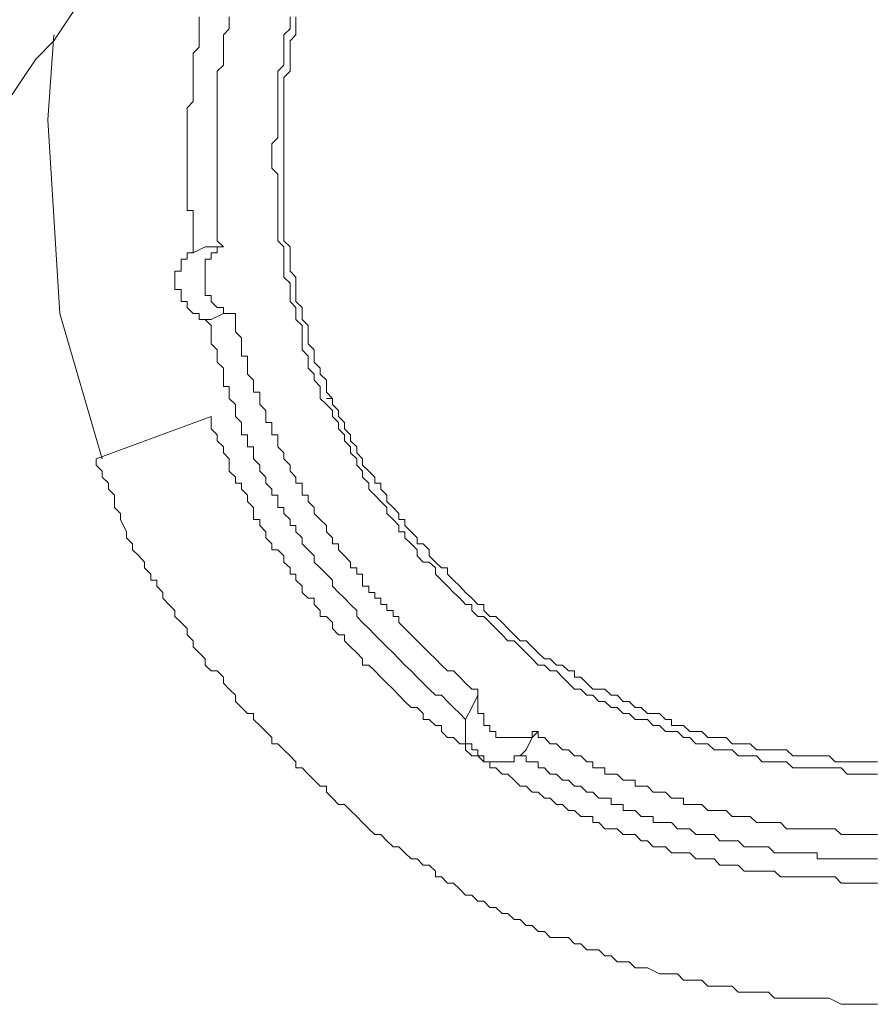
# Model space of a CAD drawing. Units: inches. Extents: x 11 to 116, y 230 to 279.
# Drawn here: x 94 to 95, y 260 to 261 of the extents above; entities that cross this region are included whole.
import ezdxf

# ---------------------------------------------------------------- set-up
doc = ezdxf.new("R2010")
doc.units = ezdxf.units.IN
doc.header["$MEASUREMENT"] = 0
doc.layers.add('图层 1', color=7, linetype='Continuous')

msp = doc.modelspace()

# ---------------------------------------------------------------- linework, layer by layer
at = {"layer": '图层 1', "lineweight": 9}
for points in [[(93.8136, 261.1729), (93.7967, 261.1474), (93.7795, 261.1217), (93.754, 261.0962), (93.7371, 261.0707), (93.7199, 261.045), (93.6944, 261.0196), (93.6773, 260.9939), (93.6601, 260.9682), (93.6432, 260.9427), (93.6177, 260.9172), (93.6005, 260.8914), (93.5836, 260.8659)], [(93.8477, 260.9768), (93.8477, 260.9682), (93.8477, 260.9598), (93.8477, 260.9513), (93.8477, 260.9427), (93.8477, 260.9341), (93.8391, 260.9255), (93.8391, 260.9172), (93.8391, 260.9086), (93.8391, 260.9), (93.8391, 260.8914), (93.8391, 260.8831), (93.8391, 260.8745), (93.8391, 260.8659), (93.8391, 260.8575), (93.8308, 260.8488), (93.8308, 260.8404), (93.8308, 260.8318), (93.8308, 260.8234), (93.8308, 260.8147), (93.8308, 260.8063), (93.8308, 260.7977), (93.8308, 260.7892), (93.8308, 260.7806), (93.8308, 260.7722), (93.8308, 260.7636), (93.8308, 260.7551), (93.8308, 260.7467), (93.8308, 260.7381), (93.8308, 260.7295), (93.8308, 260.721), (93.8308, 260.7126), (93.8308, 260.704), (93.8391, 260.704), (93.8391, 260.6955), (93.8391, 260.6869), (93.8391, 260.6785), (93.8391, 260.6699), (93.8391, 260.6614), (93.8391, 260.6528), (93.8391, 260.6444)], [(93.89, 260.9768), (93.89, 260.9682), (93.89, 260.9598), (93.8818, 260.9513), (93.8818, 260.9427), (93.8818, 260.9341), (93.8818, 260.9255), (93.8818, 260.9172), (93.8818, 260.9086), (93.8732, 260.9), (93.8732, 260.8914), (93.8732, 260.8831), (93.8732, 260.8745), (93.8732, 260.8659), (93.8732, 260.8575), (93.8732, 260.8488), (93.8732, 260.8404), (93.8732, 260.8318), (93.8732, 260.8234), (93.8732, 260.8147), (93.8732, 260.8063), (93.8732, 260.7977), (93.8732, 260.7892), (93.8732, 260.7806), (93.8732, 260.7722), (93.8732, 260.7636), (93.8732, 260.7551), (93.8732, 260.7467), (93.8732, 260.7381), (93.8732, 260.7295), (93.8732, 260.721), (93.8732, 260.7126), (93.8732, 260.704), (93.8732, 260.6955), (93.8732, 260.6869), (93.8732, 260.6785), (93.8732, 260.6699), (93.8732, 260.6614), (93.8818, 260.6528)], [(93.9755, 260.9768), (93.9755, 260.9682), (93.9755, 260.9598), (93.967, 260.9513), (93.967, 260.9427), (93.967, 260.9341), (93.967, 260.9255), (93.967, 260.9172), (93.967, 260.9086), (93.9584, 260.9), (93.9584, 260.8914), (93.9584, 260.8831), (93.9584, 260.8745), (93.9584, 260.8575), (93.9584, 260.8488), (93.9584, 260.8404), (93.9584, 260.8318), (93.9584, 260.8234), (93.9584, 260.8147), (93.9584, 260.8063), (93.95, 260.7977), (93.95, 260.7892), (93.95, 260.7806), (93.95, 260.7722), (93.95, 260.7636), (93.9584, 260.7551), (93.9584, 260.7467), (93.9584, 260.7381), (93.9584, 260.7295), (93.9584, 260.7126), (93.9584, 260.704), (93.9584, 260.6955), (93.9584, 260.6869), (93.9584, 260.6785), (93.9584, 260.6699), (93.9584, 260.6614), (93.967, 260.6528), (93.967, 260.6444), (93.967, 260.6358), (93.967, 260.6272), (93.967, 260.6187), (93.967, 260.6103), (93.9755, 260.6017), (93.9755, 260.5931), (93.9755, 260.5844), (93.9755, 260.5762), (93.9839, 260.5676), (93.9839, 260.5589), (93.9839, 260.5505), (93.9925, 260.5421), (93.9925, 260.5248), (93.9925, 260.5164), (93.9925, 260.5078), (94.0012, 260.4993), (94.0012, 260.4907), (94.0012, 260.4823), (94.0094, 260.4737), (94.0094, 260.4652), (94.018, 260.4566), (94.018, 260.4482), (94.018, 260.4396), (94.0266, 260.4311), (94.0353, 260.4225), (94.0353, 260.4141), (94.0435, 260.4055), (94.0435, 260.397), (94.0521, 260.3884), (94.0521, 260.38), (94.0608, 260.3714), (94.0608, 260.3629), (94.0694, 260.3545), (94.0694, 260.3459), (94.0776, 260.3373), (94.0776, 260.3288), (94.0862, 260.3204), (94.0862, 260.3118), (94.0949, 260.3033), (94.1031, 260.2947), (94.1117, 260.2861), (94.1117, 260.2777), (94.1204, 260.2692), (94.1286, 260.2606), (94.1286, 260.252), (94.1372, 260.252), (94.1372, 260.2434), (94.1458, 260.2351), (94.1545, 260.2265), (94.1545, 260.2179), (94.1629, 260.2093), (94.1713, 260.2093), (94.18, 260.201), (94.18, 260.1924), (94.1886, 260.1838), (94.197, 260.1752), (94.2056, 260.1667), (94.2142, 260.1583), (94.2225, 260.1497), (94.2311, 260.1497), (94.2311, 260.1411), (94.2397, 260.1326), (94.248, 260.1326), (94.2566, 260.1242), (94.2652, 260.1156), (94.2738, 260.1071), (94.2821, 260.0985), (94.2907, 260.0985), (94.2993, 260.0901), (94.3079, 260.0815), (94.3162, 260.073), (94.3248, 260.0644), (94.3334, 260.0644), (94.3417, 260.056), (94.3503, 260.056), (94.3589, 260.0473), (94.3672, 260.0389), (94.3758, 260.0303), (94.3844, 260.0303), (94.393, 260.0219), (94.4013, 260.0219), (94.4099, 260.0132), (94.4185, 260.0132), (94.4271, 260.0048), (94.4356, 260.0048), (94.444, 259.9962), (94.4526, 259.9962), (94.4611, 259.9877), (94.4697, 259.9877), (94.4783, 259.9877), (94.4866, 259.9791), (94.4952, 259.9791), (94.5038, 259.9707), (94.5124, 259.9707), (94.5207, 259.9707), (94.5293, 259.9623), (94.5379, 259.9623), (94.5465, 259.9536), (94.5548, 259.9536), (94.5634, 259.9536), (94.572, 259.945), (94.5803, 259.945), (94.5889, 259.945), (94.5975, 259.945), (94.6058, 259.9366), (94.6144, 259.9366), (94.623, 259.9366), (94.6316, 259.9366), (94.6399, 259.9281), (94.6485, 259.9281), (94.6571, 259.9281), (94.6657, 259.9281), (94.6742, 259.9281), (94.6828, 259.9195), (94.6912, 259.9195), (94.6996, 259.9195), (94.7083, 259.9195), (94.7169, 259.9195), (94.7251, 259.9195), (94.7424, 259.9195), (94.751, 259.9195), (94.7592, 259.9109), (94.7679, 259.9109), (94.7765, 259.9109), (94.7851, 259.9109), (94.7934, 259.9109), (94.802, 259.9109)], [(93.9839, 260.9768), (93.9839, 260.9682), (93.9839, 260.9598), (93.9839, 260.9513), (93.9755, 260.9427), (93.9755, 260.9341), (93.9755, 260.9255), (93.9755, 260.9172), (93.9755, 260.9), (93.967, 260.8914), (93.967, 260.8831), (93.967, 260.8745), (93.967, 260.8659), (93.967, 260.8575), (93.967, 260.8488), (93.967, 260.8404), (93.967, 260.8318), (93.967, 260.8234), (93.967, 260.8147), (93.967, 260.8063), (93.967, 260.7977), (93.967, 260.7892), (93.967, 260.7806), (93.967, 260.7722), (93.967, 260.7636), (93.967, 260.7551), (93.967, 260.7467), (93.967, 260.7381), (93.967, 260.7295), (93.967, 260.721), (93.967, 260.7126), (93.967, 260.704), (93.967, 260.6869), (93.967, 260.6785), (93.967, 260.6699), (93.967, 260.6614), (93.9755, 260.6528), (93.9755, 260.6444), (93.9755, 260.6358), (93.9755, 260.6272), (93.9755, 260.6187), (93.9839, 260.6103), (93.9839, 260.6017), (93.9839, 260.5931), (93.9839, 260.5844), (93.9839, 260.5762), (93.9925, 260.5676), (93.9925, 260.5589), (93.9925, 260.5505), (94.0012, 260.5421), (94.0012, 260.5335), (94.0012, 260.5248), (94.0012, 260.5164), (94.0094, 260.5078), (94.0094, 260.4993), (94.0094, 260.4907), (94.018, 260.4823), (94.018, 260.4737), (94.0266, 260.4652), (94.0266, 260.4566), (94.0266, 260.4482), (94.0353, 260.4396), (94.0353, 260.4311), (94.0435, 260.4225), (94.0435, 260.4141), (94.0521, 260.4055), (94.0521, 260.397), (94.0608, 260.3884), (94.0608, 260.38), (94.0694, 260.3714), (94.0694, 260.3629), (94.0776, 260.3545), (94.0776, 260.3459), (94.0862, 260.3373), (94.0949, 260.3288), (94.0949, 260.3204), (94.1031, 260.3204), (94.1031, 260.3118), (94.1117, 260.3033), (94.1117, 260.2947), (94.1204, 260.2861), (94.1286, 260.2777), (94.1286, 260.2692), (94.1372, 260.2692), (94.1372, 260.2606), (94.1458, 260.252), (94.1545, 260.2434), (94.1545, 260.2351), (94.1629, 260.2351), (94.1713, 260.2265), (94.1713, 260.2179), (94.18, 260.2093), (94.1886, 260.201), (94.197, 260.201), (94.197, 260.1924), (94.2056, 260.1838), (94.2142, 260.1752), (94.2225, 260.1667), (94.2311, 260.1583), (94.2397, 260.1497), (94.248, 260.1497), (94.248, 260.1411), (94.2566, 260.1326), (94.2652, 260.1326), (94.2738, 260.1242), (94.2821, 260.1156), (94.2907, 260.1071), (94.2993, 260.0985), (94.3079, 260.0985), (94.3162, 260.0901), (94.3248, 260.0815), (94.3334, 260.073), (94.3417, 260.073), (94.3503, 260.0644), (94.3589, 260.0644), (94.3672, 260.056), (94.3758, 260.056), (94.3758, 260.0473), (94.3844, 260.0473), (94.393, 260.0389), (94.4013, 260.0303), (94.4099, 260.0303), (94.4185, 260.0303), (94.4271, 260.0219), (94.4356, 260.0219), (94.444, 260.0132), (94.4526, 260.0132), (94.4611, 260.0048), (94.4697, 260.0048), (94.4783, 259.9962), (94.4866, 259.9962), (94.4952, 259.9962), (94.5038, 259.9877), (94.5124, 259.9877), (94.5124, 259.9791), (94.5207, 259.9791), (94.5293, 259.9791), (94.5379, 259.9707), (94.5465, 259.9707), (94.5548, 259.9707), (94.5634, 259.9623), (94.572, 259.9623), (94.5803, 259.9623), (94.5889, 259.9623), (94.5975, 259.9536), (94.6058, 259.9536), (94.6144, 259.9536), (94.623, 259.9536), (94.6316, 259.945), (94.6485, 259.945), (94.6571, 259.945), (94.6657, 259.945), (94.6742, 259.945), (94.6828, 259.9366), (94.6912, 259.9366), (94.6996, 259.9366), (94.7083, 259.9366), (94.7169, 259.9366), (94.7251, 259.9366), (94.7338, 259.9366), (94.7424, 259.9281), (94.751, 259.9281), (94.7592, 259.9281), (94.7679, 259.9281), (94.7765, 259.9281), (94.7851, 259.9281), (94.7934, 259.9281), (94.802, 259.9281)], [(93.6432, 260.9513), (93.6346, 260.8318), (93.6516, 260.5589)], [(93.8818, 260.6528), (93.8732, 260.6528), (93.8563, 260.6528), (93.8391, 260.6444)], [(93.8818, 260.6528), (93.8732, 260.6528), (93.8732, 260.6444), (93.8646, 260.6444), (93.8646, 260.6358), (93.8563, 260.6358), (93.8563, 260.6272), (93.8563, 260.6187), (93.8563, 260.6103), (93.8563, 260.6017), (93.8563, 260.5931), (93.8563, 260.5844), (93.8646, 260.5844), (93.8646, 260.5762), (93.8732, 260.5676), (93.8818, 260.5676), (93.8818, 260.5589), (93.89, 260.5589), (93.8987, 260.5589)], [(93.8391, 260.6444), (93.8308, 260.6444), (93.8308, 260.6358), (93.8222, 260.6358), (93.8222, 260.6272), (93.8222, 260.6187), (93.8136, 260.6187), (93.8136, 260.6103), (93.8136, 260.6017), (93.8136, 260.5931), (93.8222, 260.5931), (93.8222, 260.5844), (93.8222, 260.5762), (93.8308, 260.5762), (93.8308, 260.5676), (93.8391, 260.5589), (93.8477, 260.5589), (93.8477, 260.5505), (93.8563, 260.5505)], [(93.6516, 260.5589), (93.7114, 260.3545)], [(93.8563, 260.5505), (93.8646, 260.5505), (93.8818, 260.5589), (93.8987, 260.5589)], [(93.8987, 260.5589), (93.8987, 260.5505), (93.8987, 260.5421), (93.8987, 260.5335), (93.9073, 260.5248), (93.9073, 260.5164), (93.9073, 260.5078), (93.9073, 260.4993), (93.9159, 260.4993), (93.9159, 260.4907), (93.9159, 260.4823), (93.9159, 260.4737), (93.9243, 260.4652), (93.9243, 260.4566), (93.9243, 260.4482), (93.9328, 260.4482), (93.9328, 260.4396), (93.9328, 260.4311), (93.9414, 260.4225), (93.9414, 260.4141), (93.9414, 260.4055), (93.95, 260.4055), (93.95, 260.397), (93.95, 260.3884), (93.9584, 260.3884), (93.9584, 260.38), (93.9584, 260.3714), (93.967, 260.3629), (93.967, 260.3545), (93.9755, 260.3459), (93.9755, 260.3373), (93.9839, 260.3288), (93.9839, 260.3204), (93.9925, 260.3204), (93.9925, 260.3118), (93.9925, 260.3033), (94.0012, 260.3033), (94.0012, 260.2947), (94.0094, 260.2861), (94.0094, 260.2777), (94.018, 260.2692), (94.0266, 260.2606), (94.0266, 260.252), (94.0353, 260.2434), (94.0353, 260.2351), (94.0435, 260.2351), (94.0435, 260.2265), (94.0521, 260.2179), (94.0608, 260.2093), (94.0608, 260.201), (94.0694, 260.201), (94.0694, 260.1924), (94.0776, 260.1924), (94.0776, 260.1838), (94.0776, 260.1752), (94.0862, 260.1752), (94.0862, 260.1667), (94.0949, 260.1667), (94.0949, 260.1583), (94.1031, 260.1583), (94.1031, 260.1497), (94.1117, 260.1497), (94.1117, 260.1411), (94.1204, 260.1411), (94.1204, 260.1326), (94.1286, 260.1326), (94.1286, 260.1242), (94.1372, 260.1156), (94.1458, 260.1071), (94.1545, 260.0985), (94.1629, 260.0901), (94.1713, 260.0815), (94.18, 260.073), (94.1886, 260.0644), (94.197, 260.056), (94.2056, 260.056), (94.2142, 260.0473), (94.2225, 260.0389), (94.2311, 260.0303), (94.2397, 260.0303), (94.2397, 260.0219)], [(93.8563, 260.5505), (93.8646, 260.5421), (93.8646, 260.5335), (93.8646, 260.5248), (93.8646, 260.5164), (93.8732, 260.5078), (93.8732, 260.4993), (93.8732, 260.4907), (93.8818, 260.4823), (93.8818, 260.4737), (93.8818, 260.4652), (93.8818, 260.4566), (93.89, 260.4566), (93.89, 260.4482), (93.89, 260.4396), (93.8987, 260.4311), (93.8987, 260.4225), (93.8987, 260.4141), (93.9073, 260.4055), (93.9073, 260.397), (93.9073, 260.3884), (93.9159, 260.3884), (93.9159, 260.38), (93.9159, 260.3714), (93.9243, 260.3714), (93.9243, 260.3629), (93.9243, 260.3545), (93.9328, 260.3459), (93.9328, 260.3373), (93.9414, 260.3288), (93.9414, 260.3204), (93.95, 260.3118), (93.95, 260.3033), (93.9584, 260.3033), (93.9584, 260.2947), (93.9584, 260.2861), (93.967, 260.2861), (93.967, 260.2777), (93.9755, 260.2692), (93.9755, 260.2606), (93.9839, 260.2606), (93.9839, 260.252), (93.9925, 260.2434), (93.9925, 260.2351), (94.0012, 260.2265), (94.0094, 260.2179), (94.0094, 260.2093), (94.018, 260.201), (94.0266, 260.1924), (94.0353, 260.1838), (94.0353, 260.1752), (94.0435, 260.1667), (94.0521, 260.1583), (94.0608, 260.1497), (94.0694, 260.1411), (94.0694, 260.1326), (94.0776, 260.1242), (94.0862, 260.1156), (94.0949, 260.1071), (94.1031, 260.0985), (94.1117, 260.0901), (94.1204, 260.0815), (94.1286, 260.073), (94.1372, 260.0644), (94.1458, 260.056), (94.1545, 260.0473), (94.1629, 260.0389), (94.1713, 260.0303), (94.18, 260.0219), (94.1886, 260.0219), (94.197, 260.0132), (94.2056, 260.0048), (94.2142, 259.9962), (94.2225, 259.9877)], [(94.0266, 260.4396), (94.0353, 260.4396)], [(93.8646, 260.4141), (93.7028, 260.3545)], [(93.8646, 260.4141), (93.8646, 260.4055), (93.8646, 260.397), (93.8732, 260.3884), (93.8732, 260.38), (93.8818, 260.3714), (93.8818, 260.3629), (93.89, 260.3545), (93.89, 260.3459), (93.89, 260.3373), (93.8987, 260.3288), (93.8987, 260.3204), (93.9073, 260.3204), (93.9073, 260.3118), (93.9159, 260.3033), (93.9159, 260.2947), (93.9243, 260.2861), (93.9243, 260.2777), (93.9243, 260.2692), (93.9328, 260.2692), (93.9328, 260.2606), (93.9414, 260.252), (93.9414, 260.2434), (93.95, 260.2351), (93.95, 260.2265), (93.9584, 260.2265), (93.967, 260.2179), (93.967, 260.2093), (93.9755, 260.201), (93.9755, 260.1924), (93.9839, 260.1924), (93.9839, 260.1838), (93.9925, 260.1752), (93.9925, 260.1667), (94.0012, 260.1583), (94.0094, 260.1583), (94.0094, 260.1497), (94.018, 260.1411), (94.018, 260.1326), (94.0266, 260.1326), (94.0353, 260.1242), (94.0353, 260.1156), (94.0435, 260.1071), (94.0521, 260.1071), (94.0521, 260.0985), (94.0608, 260.0901), (94.0694, 260.0815), (94.0776, 260.073), (94.0776, 260.0644), (94.0862, 260.0644), (94.0949, 260.056), (94.1031, 260.0473), (94.1117, 260.0389), (94.1204, 260.0303), (94.1286, 260.0219), (94.1372, 260.0132), (94.1458, 260.0048), (94.1545, 260.0048), (94.1629, 259.9962), (94.1629, 259.9877), (94.1713, 259.9877), (94.18, 259.9791), (94.1886, 259.9791), (94.1886, 259.9707), (94.197, 259.9623), (94.2056, 259.9623), (94.2142, 259.9536), (94.2225, 259.9536), (94.2225, 259.945), (94.2311, 259.9366), (94.2397, 259.9366), (94.248, 259.9281), (94.2566, 259.9281), (94.2566, 259.9195), (94.2652, 259.9195), (94.2738, 259.9109), (94.2821, 259.9109), (94.2907, 259.9023), (94.2993, 259.894), (94.3079, 259.894), (94.3162, 259.8854), (94.3248, 259.8854), (94.3334, 259.8768), (94.3417, 259.8768), (94.3503, 259.8682), (94.3589, 259.8682), (94.3672, 259.8598), (94.3758, 259.8598), (94.3844, 259.8513), (94.393, 259.8513), (94.4013, 259.8513), (94.4013, 259.8427), (94.4099, 259.8427), (94.4185, 259.8341), (94.4271, 259.8341), (94.4356, 259.8341), (94.444, 259.8257), (94.4526, 259.8257), (94.4611, 259.8257), (94.4697, 259.817), (94.4783, 259.817), (94.4866, 259.8086), (94.4952, 259.8086), (94.5038, 259.8086), (94.5124, 259.8), (94.5207, 259.8), (94.5293, 259.8), (94.5379, 259.8), (94.5465, 259.7915), (94.5548, 259.7915), (94.5634, 259.7915), (94.572, 259.7915), (94.5803, 259.7829), (94.5889, 259.7829), (94.5975, 259.7829), (94.6058, 259.7829), (94.6144, 259.7745), (94.623, 259.7745), (94.6316, 259.7745), (94.6399, 259.7745), (94.6485, 259.7745), (94.6571, 259.7745), (94.6657, 259.7661), (94.6742, 259.7661), (94.6828, 259.7661), (94.6912, 259.7661), (94.6996, 259.7661), (94.7083, 259.7661), (94.7169, 259.7661), (94.7251, 259.7661), (94.7338, 259.7661), (94.7424, 259.7661), (94.751, 259.7574), (94.7592, 259.7574), (94.7679, 259.7574), (94.7765, 259.7574), (94.7851, 259.7574), (94.7934, 259.7574), (94.802, 259.7574)], [(93.7028, 260.3545), (93.7028, 260.3459), (93.7114, 260.3373), (93.7114, 260.3288), (93.7199, 260.3204), (93.7199, 260.3118), (93.7285, 260.3033), (93.7285, 260.2947), (93.7285, 260.2861), (93.7371, 260.2777), (93.7371, 260.2692), (93.7454, 260.252), (93.7454, 260.2434), (93.754, 260.2351), (93.754, 260.2265), (93.7626, 260.2179), (93.7708, 260.2093), (93.7708, 260.201), (93.7795, 260.1924), (93.7795, 260.1838), (93.7881, 260.1838), (93.7881, 260.1752), (93.7967, 260.1667), (93.7967, 260.1583), (93.805, 260.1497), (93.8136, 260.1411), (93.8136, 260.1326), (93.8222, 260.1242), (93.8308, 260.1156), (93.8308, 260.1071), (93.8391, 260.0985), (93.8391, 260.0901), (93.8477, 260.0815), (93.8563, 260.073), (93.8563, 260.0644), (93.8646, 260.056), (93.8732, 260.056), (93.8818, 260.0473), (93.8818, 260.0389), (93.89, 260.0303), (93.8987, 260.0219), (93.8987, 260.0132), (93.9073, 260.0048), (93.9159, 259.9962), (93.9243, 259.9962), (93.9243, 259.9877), (93.9328, 259.9791), (93.9414, 259.9707), (93.95, 259.9623), (93.95, 259.9536), (93.9584, 259.9536), (93.967, 259.945), (93.9755, 259.9366), (93.9839, 259.9281), (93.9839, 259.9195), (93.9925, 259.9195), (94.0012, 259.9109), (94.0094, 259.9023), (94.018, 259.894), (94.0266, 259.894), (94.0266, 259.8854), (94.0353, 259.8768), (94.0435, 259.8682), (94.0521, 259.8682), (94.0608, 259.8598), (94.0694, 259.8513), (94.0776, 259.8427), (94.0862, 259.8341), (94.0949, 259.8257), (94.1031, 259.8257), (94.1117, 259.817), (94.1204, 259.8086), (94.1286, 259.8086), (94.1372, 259.8), (94.1458, 259.7915), (94.1545, 259.7915), (94.1629, 259.7829), (94.1713, 259.7829), (94.18, 259.7745), (94.18, 259.7661), (94.1886, 259.7661), (94.197, 259.7574), (94.2056, 259.7574), (94.2142, 259.7488), (94.2225, 259.7404), (94.2311, 259.7404), (94.2397, 259.7319), (94.248, 259.7319), (94.2566, 259.7233), (94.2652, 259.7233), (94.2738, 259.7149), (94.2821, 259.7149), (94.2907, 259.7063), (94.2993, 259.7063), (94.3079, 259.6978), (94.3162, 259.6978), (94.3248, 259.6892), (94.3334, 259.6892), (94.3417, 259.6808), (94.3589, 259.6808), (94.3672, 259.6808), (94.3758, 259.6722), (94.3844, 259.6722), (94.393, 259.6637), (94.4013, 259.6637), (94.4099, 259.6637), (94.4185, 259.6551), (94.4271, 259.6551), (94.4356, 259.6467), (94.444, 259.6467), (94.4526, 259.6467), (94.4611, 259.6381), (94.4697, 259.6381), (94.4783, 259.6381), (94.4952, 259.6296), (94.5038, 259.6296), (94.5124, 259.6296), (94.5207, 259.6296), (94.5293, 259.621), (94.5379, 259.621), (94.5465, 259.621), (94.5548, 259.621), (94.5634, 259.6126), (94.572, 259.6126), (94.5803, 259.6126), (94.5975, 259.6126), (94.6058, 259.604), (94.6144, 259.604), (94.623, 259.604), (94.6316, 259.604), (94.6399, 259.604), (94.6485, 259.604), (94.6571, 259.5955), (94.6742, 259.5955), (94.6828, 259.5955), (94.6912, 259.5955), (94.6996, 259.5955), (94.7083, 259.5955), (94.7169, 259.5955), (94.7251, 259.5955), (94.7338, 259.5955), (94.751, 259.5869), (94.7592, 259.5869), (94.7679, 259.5869), (94.7765, 259.5869), (94.7851, 259.5869), (94.7934, 259.5869), (94.802, 259.5869)], [(94.2397, 260.0219), (94.2311, 260.0048), (94.2225, 259.9877)], [(94.2397, 260.0219), (94.2397, 260.0132), (94.2397, 260.0048), (94.2397, 259.9962), (94.248, 259.9962), (94.248, 259.9877), (94.248, 259.9791), (94.2566, 259.9791), (94.2566, 259.9707), (94.2652, 259.9707), (94.2652, 259.9623), (94.2738, 259.9623), (94.2821, 259.9623), (94.2907, 259.9623), (94.2993, 259.9623), (94.3079, 259.9623), (94.3162, 259.9623), (94.3162, 259.9707), (94.3248, 259.9707)], [(94.2225, 259.9877), (94.2225, 259.9791), (94.2225, 259.9707), (94.2225, 259.9623), (94.2225, 259.9536), (94.2311, 259.9536), (94.2311, 259.945), (94.2397, 259.945), (94.2397, 259.9366), (94.248, 259.9366), (94.248, 259.9281), (94.2566, 259.9281), (94.2652, 259.9281), (94.2738, 259.9281), (94.2821, 259.9281), (94.2907, 259.9281), (94.2907, 259.9366), (94.2993, 259.9366)], [(94.2993, 259.9366), (94.3079, 259.945), (94.3162, 259.9623), (94.3248, 259.9707)], [(94.3248, 259.9707), (94.3248, 259.9623), (94.3334, 259.9623), (94.3417, 259.9536), (94.3503, 259.9536), (94.3589, 259.945), (94.3672, 259.945), (94.3758, 259.9366), (94.3844, 259.9366), (94.393, 259.9281), (94.4013, 259.9281), (94.4013, 259.9195), (94.4099, 259.9195), (94.4185, 259.9195), (94.4185, 259.9109), (94.4271, 259.9109), (94.4356, 259.9109), (94.444, 259.9023), (94.4526, 259.9023), (94.4611, 259.9023), (94.4611, 259.894), (94.4697, 259.894), (94.4783, 259.894), (94.4866, 259.8854), (94.4952, 259.8854), (94.5038, 259.8854), (94.5124, 259.8768), (94.5207, 259.8768), (94.5293, 259.8768), (94.5293, 259.8682), (94.5379, 259.8682), (94.5465, 259.8682), (94.5548, 259.8682), (94.5634, 259.8598), (94.572, 259.8598), (94.5803, 259.8598), (94.5889, 259.8598), (94.5975, 259.8513), (94.6058, 259.8513), (94.6144, 259.8513), (94.623, 259.8513), (94.6316, 259.8427), (94.6399, 259.8427), (94.6485, 259.8427), (94.6571, 259.8427), (94.6657, 259.8427), (94.6742, 259.8341), (94.6828, 259.8341), (94.6912, 259.8341), (94.6996, 259.8341), (94.7083, 259.8341), (94.7169, 259.8341), (94.7251, 259.8341), (94.7338, 259.8341), (94.7424, 259.8341), (94.751, 259.8257), (94.7592, 259.8257), (94.7679, 259.8257), (94.7765, 259.8257), (94.7851, 259.8257), (94.7934, 259.8257), (94.802, 259.8257)], [(94.2993, 259.9366), (94.3079, 259.9366), (94.3079, 259.9281), (94.3162, 259.9281), (94.3248, 259.9281), (94.3248, 259.9195), (94.3334, 259.9195), (94.3417, 259.9109), (94.3503, 259.9109), (94.3589, 259.9023), (94.3672, 259.9023), (94.3758, 259.894), (94.3844, 259.894), (94.393, 259.8854), (94.4013, 259.8854), (94.4099, 259.8768), (94.4185, 259.8768), (94.4271, 259.8768), (94.4271, 259.8682), (94.4356, 259.8682), (94.444, 259.8682), (94.444, 259.8598), (94.4526, 259.8598), (94.4611, 259.8598), (94.4697, 259.8513), (94.4783, 259.8513), (94.4866, 259.8513), (94.4866, 259.8427), (94.4952, 259.8427), (94.5038, 259.8427), (94.5124, 259.8427), (94.5207, 259.8341), (94.5293, 259.8341), (94.5379, 259.8341), (94.5465, 259.8257), (94.5548, 259.8257), (94.5634, 259.8257), (94.572, 259.8257), (94.5803, 259.817), (94.5889, 259.817), (94.5975, 259.817), (94.6058, 259.817), (94.6144, 259.8086), (94.623, 259.8086), (94.6316, 259.8086), (94.6399, 259.8086), (94.6485, 259.8086), (94.6571, 259.8), (94.6657, 259.8), (94.6742, 259.8), (94.6828, 259.8), (94.6912, 259.8), (94.6996, 259.8), (94.7083, 259.8), (94.7169, 259.8), (94.7169, 259.7915), (94.7251, 259.7915), (94.7338, 259.7915), (94.7424, 259.7915), (94.751, 259.7915), (94.7592, 259.7915), (94.7679, 259.7915), (94.7765, 259.7915), (94.7851, 259.7915), (94.7934, 259.7915), (94.802, 259.7915)]]:
    msp.add_lwpolyline(points, dxfattribs=at)

doc.saveas('drawing.dxf')
